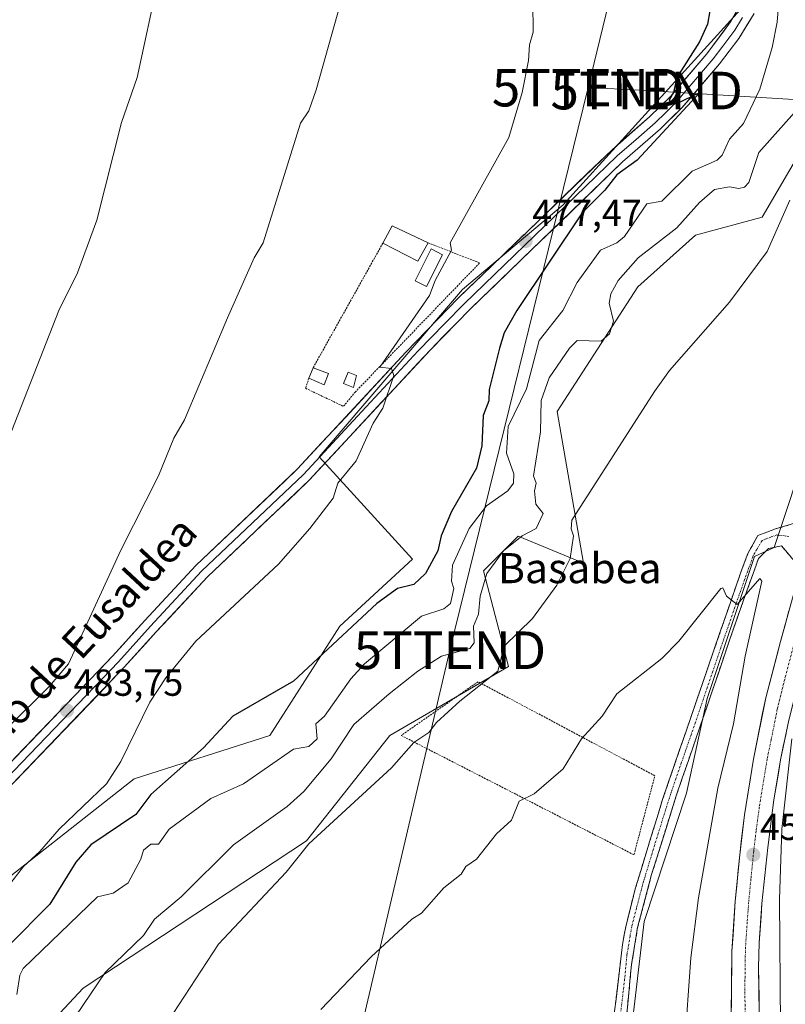
# Model space of a CAD drawing. Units: metres. Extents: x 610599 to 614041, y 4745515 to 4747884.
# Drawn here: x 613168 to 613372, y 4746780 to 4747042 of the extents above; entities that cross this region are included whole.
import ezdxf
from ezdxf.enums import TextEntityAlignment as Align

# ---------------------------------------------------------------- set-up
doc = ezdxf.new("R2010")
doc.units = ezdxf.units.M
doc.header["$MEASUREMENT"] = 0
for name, pattern in [('TRAZO_Y_PUNTO', [1, 0.5, -0.25, 0, -0.25]), ('TRAZOS', [0.75, 0.5, -0.25]), ('TRAZOSX2', [1.5, 1, -0.5])]:
    doc.linetypes.add(name, pattern=pattern)
doc.layers.get('0').update_dxf_attribs({"lineweight": 5})
for name, color, linetype, lineweight in [('Alambrada', 19, 'TRAZOS', 0), ('Camino', 19, 'TRAZOSX2', 0), ('Camino Cxs', 19, 'Continuous', 0), ('Camino eje', 19, 'TRAZO_Y_PUNTO', 0), ('Carretera de calzada única', 19, 'Continuous', 13), ('Carretera de calzada única Cxs', 19, 'Continuous', 13), ('Carretera de calzada única eje', 19, 'TRAZO_Y_PUNTO', 0), ('Carátula', 7, 'Continuous', 5), ('Cultivos herbáceos CxS', 92, 'Continuous', 0), ('Curva de nivel maestra', 36, 'Continuous', 30), ('Curva de nivel normal', 36, 'Continuous', 0), ('Edificación', 1, 'Continuous', 13), ('Edificación Cxs', 1, 'Continuous', 13), ('Edificación ligera', 1, 'Continuous', 0), ('Edificación ligera Cxs', 1, 'Continuous', 0), ('Layer 0', 7, 'Continuous', 0), ('Núcleo urbano CxS', 19, 'Continuous', 0), ('Pastizal CxS', 92, 'Continuous', 0), ('Punto de cota en terreno', 7, 'Continuous', 0), ('Rótulo de punto de cota en terreno', 19, 'Continuous', 0), ('Tendido', 6, 'Continuous', 0), ('Texto cartográfico', 19, 'Continuous', 0), ('Torre de tendido puntual', 7, 'Continuous', 0), ('Valla', 19, 'TRAZOS', 0)]:
    doc.layers.add(name, color=color, linetype=linetype, lineweight=lineweight)
doc.styles.add('Arial', font='txt', dxfattribs={"height": 0.2})

# ---------------------------------------------------------------- blocks, each defined once
blk = doc.blocks.new('*U160')
at = {"layer": 'Núcleo urbano CxS', "color": 19, "linetype": 'Continuous', "lineweight": 0}
blk.add_polyline3d([(613375.5659, 4746758.8659, 449.4294), (613369.3319, 4746753.5409, 449.5162), (613370.1789, 4746744.9309, 448.3145), (613370.6316, 4746740.329, 447.9601), (613369.6625, 4746739.5848, 447.9728), (613356.0335, 4746729.6484, 449.335), (613355.7413, 4746729.464, 449.2282), (613355.485, 4746729.3023, 449.1339), (613355.485, 4746729.3023, 449.1339), (613355.2357, 4746733.9845, 449.0368), (613354.7951, 4746742.2643, 449.5747), (613348.5037, 4746738.2463, 449.9179), (613338.1941, 4746736.3133, 450.5674), (613336.8495, 4746736.8995, 450.5822), (613332.2097, 4746738.9221, 450.4797), (613331.4277, 4746741.7891, 450.4259), (613328.5275, 4746752.4227, 450.731), (613328.7471, 4746754.3005, 450.8527), (613334.3275, 4746802.0371, 452.4044), (613345.6033, 4746836.1857, 453.7368), (613351.0757, 4746861.3147, 454.1265), (613363.6831, 4746899.1699, 455.2508), (613368.9257, 4746901.5457, 455.3066), (613415.5949, 4747041.8907, 458.6667)], dxfattribs=at)
blk = doc.blocks.new('*U207')
at = {"layer": 'Curva de nivel normal', "color": 36, "linetype": 'Continuous', "lineweight": 0}
blk.add_polyline3d([(613373.63, 4746850.61, 455), (613371.02, 4746826.61, 455), (613370.36, 4746807.88, 455), (613370.62, 4746774.14, 455), (613370.2, 4746771.72, 455), (613367.25, 4746764.77, 455), (613367.3822, 4746758.8996, 455), (613368.0336, 4746756.5836, 455), (613368.3501, 4746753.6801, 455)], dxfattribs=at)
blk = doc.blocks.new('*U227')
at = {"layer": 'Curva de nivel normal', "color": 36, "linetype": 'Continuous', "lineweight": 0}
blk.add_polyline3d([(613204.52, 4746770.61, 460), (613221.09, 4746796.01, 460), (613239.09, 4746815.18, 460), (613245.09, 4746822.68, 460), (613267.09, 4746842.91, 460), (613273.09, 4746849.63, 460), (613277.09, 4746852.29, 460), (613279.09, 4746854.92, 460), (613285.27, 4746860.61, 460), (613295.42, 4746868.61, 460), (613297.09, 4746875.26, 460), (613304.65, 4746882.61, 460), (613311.09, 4746891.46, 460), (613314.65, 4746898.61, 460), (613315.58, 4746904.61, 460), (613314.94, 4746906.46, 460), (613315.09, 4746908.77, 460), (613337.09, 4746943.03, 460), (613341.09, 4746948.61, 460), (613357.09, 4746966.77, 460), (613367.09, 4746980.3, 460), (613373.09, 4746993.99, 460)], dxfattribs=at)
blk = doc.blocks.new('5PATER')
at = {"layer": 'Carátula', "linetype": 'Continuous', "lineweight": 5}
h = blk.add_hatch(color=250, dxfattribs=at)
edge = h.paths.add_edge_path()
edge.add_ellipse((0, 0.01), major_axis=(-1.33, -1.34), ratio=0.999422, start_angle=0, end_angle=360)
blk = doc.blocks.new('5TTEND')
blk.add_text('5TTEND', height=10).set_placement((0, 0), align=Align.MIDDLE_CENTER)

msp = doc.modelspace()

# ---------------------------------------------------------------- linework, layer by layer
at = {"layer": 'Alambrada', "color": 19, "linetype": 'TRAZOS', "lineweight": 0}
msp.add_polyline3d([(613331.64, 4746819.75, 452.31), (613337.2, 4746840.79, 453.16), (613290.15, 4746865.81, 460.32), (613269.71, 4746851.52, 460.77), (613331.64, 4746819.75, 452.31)], dxfattribs=at)
at = {"layer": 'Camino', "color": 19, "linetype": 'TRAZOSX2', "lineweight": 0}
for points in [[(613308.43, 4746747.79), (613321.21, 4746759.08), (613323.35, 4746762.3), (613325.34, 4746768.19), (613328.56, 4746795.88), (613329.55, 4746801.05), (613332, 4746810.74), (613339.24, 4746834.45), (613359, 4746891.87), (613361.93, 4746899.92), (613364.64, 4746904.68), (613369.34, 4746906.46), (613373.49, 4746907.7), (613380.91, 4746910.77)], [(613376.11, 4746895.86), (613370.88, 4746901.97), (613367.44, 4746901.24), (613364.79, 4746898.61), (613358.63, 4746881.42), (613349.39, 4746854.29), (613342.87, 4746835.41), (613336.34, 4746814.48), (613332.61, 4746800.39), (613330.99, 4746790.53), (613329.75, 4746777.57), (613328.43, 4746767.65), (613327.96, 4746765.53), (613326.15, 4746760.85), (613323.59, 4746757.01), (613311.65, 4746746.47)]]:
    msp.add_lwpolyline(points, dxfattribs=at)
at = {"layer": 'Camino Cxs', "color": 19, "linetype": 'Continuous', "lineweight": 0}
for points in [[(613326.41, 4746777.42, 451.54), (613326.95, 4746782.04, 451.63), (613327.49, 4746786.65, 451.73), (613328.02, 4746791.27, 451.8), (613328.56, 4746795.88, 451.85), (613329.06, 4746798.47, 451.87), (613329.55, 4746801.05, 451.96), (613330.78, 4746805.9, 452.07), (613332, 4746810.74, 452.15), (613333.45, 4746815.48, 452.26), (613334.9, 4746820.22, 452.4), (613336.34, 4746824.97, 452.58), (613337.79, 4746829.71, 452.66), (613339.24, 4746834.45, 452.83), (613340.76, 4746838.87, 453.09), (613342.28, 4746843.28, 453.26), (613343.8, 4746847.7, 453.42), (613345.32, 4746852.12, 453.64), (613346.84, 4746856.53, 453.81), (613348.36, 4746860.95, 453.95), (613349.88, 4746865.37, 454.13), (613351.4, 4746869.79, 454.31), (613352.92, 4746874.2, 454.41), (613354.44, 4746878.62, 454.63), (613355.96, 4746883.04, 454.81), (613357.48, 4746887.45, 454.91), (613359, 4746891.87, 455.1), (613360.47, 4746895.9, 455.32), (613361.93, 4746899.92, 455.49), (613363.29, 4746902.3, 455.6), (613364.64, 4746904.68, 455.74), (613366.99, 4746905.57, 455.76), (613369.34, 4746906.46, 455.74), (613373.49, 4746907.7, 455.72)], [(613373.49, 4746898.92, 455.49), (613370.88, 4746901.97, 455.53), (613367.44, 4746901.24, 455.44), (613364.79, 4746898.61, 455.24), (613363.25, 4746894.31, 455.19), (613361.71, 4746890.02, 455.03), (613360.17, 4746885.72, 454.79), (613358.63, 4746881.42, 454.72), (613357.09, 4746876.9, 454.56), (613355.55, 4746872.38, 454.31), (613354.01, 4746867.86, 454.27), (613352.47, 4746863.33, 454.15), (613350.93, 4746858.81, 453.84), (613349.39, 4746854.29, 453.62), (613347.76, 4746849.57, 453.57), (613346.13, 4746844.85, 453.33), (613344.5, 4746840.13, 453.18), (613342.87, 4746835.41, 453.04), (613341.56, 4746831.22, 452.77), (613340.26, 4746827.04, 452.59), (613338.95, 4746822.85, 452.52), (613337.65, 4746818.67, 452.46), (613336.34, 4746814.48, 452.26), (613335.1, 4746809.78, 452.13), (613333.85, 4746805.09, 452.07), (613332.61, 4746800.39, 451.99), (613331.8, 4746795.46, 451.91), (613330.99, 4746790.53, 451.81), (613330.58, 4746786.21, 451.72), (613330.16, 4746781.89, 451.61), (613329.75, 4746777.57, 451.5)]]:
    msp.add_polyline3d(points, dxfattribs=at)
at = {"layer": 'Camino eje', "color": 19, "linetype": 'TRAZO_Y_PUNTO', "lineweight": 0}
msp.add_lwpolyline([(613372.81, 4746904.49), (613369.65, 4746904.86), (613368.07, 4746904.3), (613365.72, 4746903.41), (613364.36, 4746901.03), (613363.36, 4746899.27), (613361.9, 4746895.24), (613358.82, 4746886.65), (613354.75, 4746874.84), (613350.13, 4746861.27), (613344.32, 4746844.37), (613341.06, 4746834.93), (613337.79, 4746824.47), (613334.17, 4746812.61), (613332.31, 4746805.57), (613331.08, 4746800.72), (613330.59, 4746798.14), (613329.78, 4746793.21), (613329.16, 4746786.73), (613327.55, 4746772.88)], dxfattribs=at)
at = {"layer": 'Carretera de calzada única', "color": 19, "linetype": 'Continuous', "lineweight": 13}
for points in [[(613444.12, 4747079.41), (613409.89, 4746976.19), (613383.01, 4746893.66), (613377.39, 4746873.61), (613372.87, 4746855.55), (613370.64, 4746845.07), (613368.89, 4746834.35), (613367.23, 4746821.73), (613365.71, 4746806.81), (613364.94, 4746796.31), (613364.78, 4746789.75), (613365, 4746777.76), (613365.48, 4746761.43), (613366.32, 4746752.14)], [(613359.03, 4746746.6), (613358.01, 4746764.41), (613357.51, 4746776.9), (613357.71, 4746794), (613358.6, 4746807.41), (613359.78, 4746819.74), (613361.07, 4746830.41), (613363.46, 4746845.21), (613366.69, 4746861.48), (613370.64, 4746876.47), (613375.12, 4746892.8), (613376.11, 4746895.86)]]:
    msp.add_lwpolyline(points, dxfattribs=at)
at = {"layer": 'Carretera de calzada única Cxs', "color": 19, "linetype": 'Continuous', "lineweight": 13}
for points in [[(613357.51, 4746776.9, 456.65), (613357.56, 4746781.18, 456.56), (613357.61, 4746785.45, 456.47), (613357.66, 4746789.73, 456.37), (613357.71, 4746794, 456.28), (613358.01, 4746798.47, 456.2), (613358.3, 4746802.94, 456.09), (613358.6, 4746807.41, 456), (613358.99, 4746811.52, 455.94), (613359.39, 4746815.63, 455.87), (613359.78, 4746819.74, 455.78), (613360.21, 4746823.3, 455.74), (613360.64, 4746826.85, 455.67), (613361.07, 4746830.41, 455.67), (613361.87, 4746835.34, 455.69), (613362.66, 4746840.28, 455.62), (613363.46, 4746845.21, 455.57), (613364.27, 4746849.28, 455.5), (613365.08, 4746853.35, 455.49), (613365.88, 4746857.41, 455.47), (613366.69, 4746861.48, 455.49), (613367.68, 4746865.23, 455.48), (613368.67, 4746868.98, 455.47), (613369.65, 4746872.72, 455.46), (613370.64, 4746876.47, 455.43), (613371.76, 4746880.55, 455.47), (613372.88, 4746884.64, 455.5)], [(613372.13, 4746852.06, 455.08), (613371.38, 4746848.56, 455.15), (613370.64, 4746845.07, 455.16), (613370.06, 4746841.5, 455.17), (613369.47, 4746837.92, 455.19), (613368.89, 4746834.35, 455.24), (613368.34, 4746830.14, 455.28), (613367.78, 4746825.94, 455.27), (613367.23, 4746821.73, 455.31), (613366.72, 4746816.76, 455.44), (613366.22, 4746811.78, 455.54), (613365.71, 4746806.81, 455.61), (613365.45, 4746803.31, 455.65), (613365.2, 4746799.81, 455.74), (613364.94, 4746796.31, 455.82), (613364.86, 4746793.03, 455.86), (613364.78, 4746789.75, 455.94), (613364.85, 4746785.75, 456.04), (613364.93, 4746781.76, 456.15), (613365, 4746777.76, 456.25)]]:
    msp.add_polyline3d(points, dxfattribs=at)
at = {"layer": 'Carretera de calzada única eje', "color": 19, "linetype": 'TRAZO_Y_PUNTO', "lineweight": 0}
msp.add_lwpolyline([(613382.33, 4746903.38), (613379.07, 4746893.23), (613376.25, 4746883.21), (613374.01, 4746875.04), (613372.03, 4746867.55), (613369.78, 4746858.51), (613368.16, 4746850.38), (613367.05, 4746845.14), (613366.17, 4746839.77), (613364.98, 4746832.38), (613364.14, 4746826.07), (613363.5, 4746820.73), (613362.75, 4746813.26), (613362.16, 4746807.1), (613361.78, 4746801.85), (613361.32, 4746795.15), (613361.25, 4746791.86), (613361.14, 4746783.32), (613361.25, 4746777.33), (613361.51, 4746771.08), (613361.75, 4746762.92), (613362.23, 4746754.18), (613362.67, 4746749.37)], dxfattribs=at)
at = {"layer": 'Cultivos herbáceos CxS', "color": 92, "linetype": 'Continuous', "lineweight": 0}
for points in [[(613515.5, 4747280.86, 453.45), (613480.84, 4747228.67, 459.28), (613480.29, 4747227.72, 459.31), (613470.6, 4747207.12, 459.45), (613470.26, 4747206.29, 459.49), (613427.26, 4747076.98, 458.8), (613427.17, 4747076.98, 458.82), (613411.03, 4747076.71, 464.36), (613377.24, 4747072.09, 468.73), (613362.55, 4747047.62, 471.88), (613312.82, 4746992.68, 475.62), (613286.05, 4746970.22, 478.47), (613247.85, 4746925.65, 480.44), (613272.73, 4746898.45, 475.62), (613253.35, 4746880.57, 474), (613234.75, 4746851.5, 471.12), (613198.64, 4746839.98, 475.94), (613152.4, 4746803.71, 479.01)], [(613427.26, 4747076.98, 458.8), (613427.17, 4747076.98, 458.82), (613411.03, 4747076.71, 464.36), (613377.24, 4747072.09, 468.73), (613362.55, 4747047.62, 471.88), (613312.82, 4746992.68, 475.62), (613286.05, 4746970.22, 478.47), (613247.85, 4746925.65, 480.44), (613272.73, 4746898.45, 475.62), (613253.35, 4746880.57, 474), (613234.75, 4746851.5, 471.12), (613198.64, 4746839.98, 475.94), (613152.4, 4746803.71, 479.01), (613111.84, 4746728.6, 480.03), (613107.14, 4746710.3, 479.69)], [(613415.59, 4747041.89, 458.67), (613400.52, 4747028.23, 460.07), (613377.09, 4747008.83, 460.56), (613365.78, 4746989.44, 460.18), (613348, 4746984.6, 462.26), (613332.65, 4746970.86, 462.5), (613311.21, 4746937.75, 462.51), (613318.2, 4746897.38, 458.33), (613300.81, 4746904.51, 463.81), (613291.59, 4746895.29, 464.05), (613298.27, 4746869.89, 457.99), (613266.69, 4746851.48, 460.33), (613244.54, 4746823.46, 459.43), (613185.12, 4746784.26, 464.52), (613160.23, 4746757.79, 465.95), (613157.16, 4746733.21, 462.12), (613146.22, 4746702.19, 460.32)], [(613415.59, 4747041.89, 458.67), (613368.93, 4746901.55, 455.31), (613363.68, 4746899.17, 455.25), (613351.08, 4746861.31, 454.13), (613345.6, 4746836.19, 453.74), (613334.33, 4746802.04, 452.4), (613328.75, 4746754.3, 450.85), (613325.69, 4746760.86, 451.14), (613291.2, 4746730.84, 450.53), (613284.21, 4746724.76, 450.49), (613259.63, 4746702.48, 450.53), (613231.97, 4746668.68, 450.52), (613212, 4746643.33, 450.66), (613198.55, 4746628.11, 450.83)], [(613415.59, 4747041.89, 458.67), (613368.93, 4746901.55, 455.31), (613363.68, 4746899.17, 455.25), (613351.08, 4746861.31, 454.13), (613345.6, 4746836.19, 453.74), (613334.33, 4746802.04, 452.4), (613328.75, 4746754.3, 450.85)], [(613160.23, 4746757.79, 465.95), (613185.12, 4746784.26, 464.52), (613244.54, 4746823.46, 459.43), (613266.69, 4746851.48, 460.33), (613298.27, 4746869.89, 457.99), (613291.59, 4746895.29, 464.05), (613300.81, 4746904.51, 463.81), (613318.2, 4746897.38, 458.33), (613311.21, 4746937.75, 462.51), (613332.65, 4746970.86, 462.5), (613348, 4746984.6, 462.26), (613365.78, 4746989.44, 460.18), (613377.09, 4747008.83, 460.56)]]:
    msp.add_polyline3d(points, dxfattribs=at)
at = {"layer": 'Curva de nivel maestra', "color": 36, "linetype": 'Continuous', "lineweight": 30}
msp.add_polyline3d([(613352.48, 4747048, 475), (613351.22, 4747040.74, 475), (613349.09, 4747036.05, 475), (613343.05, 4747026.61, 475), (613342.18, 4747022.61, 475), (613341.04, 4747020.56, 475), (613341.95, 4747019.47, 475), (613343.09, 4747019.69, 475), (613349.17, 4747022.61, 475), (613332.46, 4747004.61, 475), (613327.09, 4747000.68, 475), (613323.92, 4746996.61, 475), (613317.82, 4746990.61, 475), (613300.46, 4746964.61, 475), (613297.09, 4746958.61, 475), (613295.84, 4746954.61, 475), (613293.09, 4746943.55, 475), (613293.02, 4746940.54, 475), (613291.49, 4746936.61, 475), (613291.15, 4746928.61, 475), (613289.78, 4746922.61, 475), (613283.09, 4746911.13, 475), (613280.33, 4746904.61, 475), (613279.44, 4746900.61, 475), (613276.2, 4746894.61, 475), (613273.09, 4746891.67, 475), (613268.76, 4746890.61, 475), (613263.25, 4746886.61, 475), (613241.09, 4746865.96, 475), (613224.87, 4746856.61, 475), (613217.09, 4746848.18, 475), (613203.09, 4746835.77, 475), (613199.09, 4746830.5, 475), (613187.09, 4746822.37, 475), (613183.09, 4746817.79, 475), (613176.17, 4746806.61, 475), (613165.09, 4746795.48, 475)], dxfattribs=at)
at = {"layer": 'Curva de nivel normal', "color": 36, "linetype": 'Continuous', "lineweight": 0}
for points in [[(613205.03, 4747052.61, 490), (613199.48, 4747026.61, 490), (613195.26, 4747014.61, 490), (613188.73, 4746988.61, 490), (613183.54, 4746974.61, 490), (613178.62, 4746964.61, 490), (613165.32, 4746930.61, 490)], [(613167.44, 4746782.61, 470), (613168.19, 4746787.71, 470), (613169.09, 4746789.54, 470), (613188.87, 4746808.61, 470), (613193.09, 4746809.57, 470), (613197.09, 4746812.34, 470), (613200.44, 4746818.61, 470), (613201.09, 4746820.98, 470), (613203.09, 4746822.61, 470), (613205.09, 4746822.61, 470), (613207.98, 4746826.61, 470), (613219.09, 4746834.71, 470), (613227.74, 4746838.61, 470), (613241.09, 4746847.85, 470), (613245.12, 4746848.61, 470), (613247.31, 4746850.61, 470), (613247.02, 4746854.61, 470), (613249.31, 4746856.61, 470), (613256.32, 4746866.61, 470), (613259.95, 4746870.61, 470), (613275.09, 4746883.22, 470), (613281.09, 4746885.25, 470), (613282.79, 4746886.61, 470), (613283.68, 4746890.61, 470), (613283.08, 4746892.61, 470), (613283.34, 4746896.86, 470), (613287.76, 4746906.61, 470), (613292.37, 4746912.61, 470), (613298.09, 4746916.61, 470), (613299.6, 4746918.61, 470), (613299.65, 4746921.17, 470), (613297.7, 4746926.61, 470), (613298.21, 4746933.73, 470), (613303.09, 4746943.72, 470), (613306.42, 4746956.61, 470), (613312.71, 4746964.61, 470), (613316.5, 4746972.02, 470), (613322.78, 4746980.61, 470), (613327.09, 4746982.57, 470), (613329.09, 4746984.3, 470), (613335.09, 4746992.99, 470), (613339.09, 4746993.67, 470), (613347.09, 4747001.63, 470), (613353.81, 4747004.61, 470), (613355.09, 4747005.91, 470), (613357.09, 4747010.15, 470), (613360.8, 4747014.32, 470), (613365.09, 4747023.52, 470), (613368.46, 4747034.61, 470), (613369.79, 4747041.31, 470), (613370.62, 4747052.14, 470)], [(613304.76, 4747046.61, 480), (613304.83, 4747038.61, 480), (613303.8, 4747035.32, 480), (613303.62, 4747031.14, 480), (613301.91, 4747022.61, 480), (613298.35, 4747010.61, 480), (613282.73, 4746982.61, 480), (613283.09, 4746980.61, 480), (613278.7, 4746972.61, 480), (613277.25, 4746968.61, 480), (613263.98, 4746949.5, 480), (613267.09, 4746949.13, 480), (613267.73, 4746947.25, 480), (613264.79, 4746938.61, 480), (613262.25, 4746934.61, 480), (613257.75, 4746924.61, 480), (613252.84, 4746918.61, 480), (613251.59, 4746914.61, 480), (613245.38, 4746906.61, 480), (613237.09, 4746897.13, 480), (613215.05, 4746876.61, 480), (613207.09, 4746866.88, 480), (613202.81, 4746860.33, 480), (613195.09, 4746844.61, 480), (613191.28, 4746838.61, 480), (613178.67, 4746826.61, 480), (613173.59, 4746820.61, 480), (613169.21, 4746816.61, 480), (613161.09, 4746806.35, 480)], [(613165.09, 4746853.73, 485), (613176.16, 4746864.61, 485), (613181.16, 4746870.61, 485), (613195.09, 4746900.85, 485), (613205.09, 4746920.61, 485), (613209.2, 4746930.61, 485), (613212, 4746935.52, 485), (613223.47, 4746962.61, 485), (613230.6, 4746978.61, 485), (613232.96, 4746982.61, 485), (613242.94, 4747014.46, 485), (613245.09, 4747017.71, 485), (613247.09, 4747023.28, 485), (613253.65, 4747046.61, 485)], [(613380.89, 4747024.61, 465), (613364.85, 4747006.61, 465), (613362.24, 4746998.61, 465), (613361.09, 4746997.38, 465), (613359.53, 4746997.05, 465), (613357.09, 4746997.47, 465), (613353.09, 4746996.82, 465), (613349.09, 4746993.37, 465), (613343.09, 4746986.61, 465), (613332.74, 4746978.61, 465), (613327.46, 4746972.61, 465), (613325.52, 4746969.04, 465), (613325.04, 4746966.56, 465), (613326.21, 4746961.73, 465), (613325.09, 4746958.38, 465), (613322.92, 4746956.44, 465), (613316.54, 4746956.61, 465), (613314.45, 4746954.61, 465), (613309.09, 4746946.65, 465), (613306.98, 4746940.61, 465), (613306.76, 4746932.28, 465), (613304.94, 4746920.61, 465), (613305.65, 4746918.61, 465), (613305.18, 4746916.61, 465), (613305.56, 4746913.08, 465), (613307.51, 4746910.61, 465), (613305.61, 4746906.61, 465), (613301.89, 4746904.61, 465), (613296.92, 4746900.61, 465), (613292.49, 4746894.61, 465), (613290.69, 4746888.61, 465), (613290.3, 4746883.82, 465), (613288.92, 4746880.61, 465), (613289.09, 4746876.14, 465), (613287.99, 4746874.61, 465), (613280.47, 4746872.61, 465), (613274.11, 4746868.61, 465), (613266.49, 4746862.61, 465), (613257.09, 4746854.45, 465), (613251.09, 4746845.29, 465), (613243.83, 4746836.61, 465), (613239.33, 4746832.61, 465), (613225.09, 4746822.38, 465), (613211.14, 4746808.61, 465), (613204.06, 4746802.61, 465), (613201.09, 4746798.3, 465), (613190.94, 4746788.46, 465), (613169.38, 4746756.61, 465)], [(613345.09, 4746768.61, 455), (613346.8, 4746792.32, 455), (613348.83, 4746808.35, 455), (613354, 4746837.52, 455), (613358.14, 4746854.61, 455), (613361.21, 4746872.61, 455), (613365.63, 4746892.61, 455), (613365.09, 4746893.31, 455), (613359.09, 4746886.38, 455), (613356.27, 4746888.61, 455), (613355.29, 4746890.81, 455), (613354.75, 4746890.61, 455), (613343.55, 4746876.61, 455), (613339.09, 4746872, 455), (613327.09, 4746862.61, 455), (613323.19, 4746856.61, 455), (613317.64, 4746850.61, 455), (613312.81, 4746842.61, 455), (613305.09, 4746835.96, 455), (613301.09, 4746834.01, 455), (613299.09, 4746829, 455), (613295.09, 4746825.36, 455), (613289.78, 4746818.61, 455), (613286.87, 4746816.61, 455), (613285.66, 4746814.61, 455), (613281.09, 4746810.93, 455), (613275.09, 4746804.2, 455), (613272.53, 4746802.61, 455), (613261.74, 4746792.61, 455), (613248.3, 4746778.61, 455)]]:
    msp.add_polyline3d(points, dxfattribs=at)
at = {"layer": 'Edificación', "color": 1, "linetype": 'Continuous', "lineweight": 13}
for points in [[(613276.87, 4746982.6, 480.45), (613274.1, 4746977.72, 480.55), (613264.82, 4746982.52, 481.76), (613267.26, 4746987.09, 481.64), (613276.87, 4746982.6, 480.45)], [(613250.35, 4746947.81, 481.81), (613249.19, 4746944.84, 481.78), (613245.14, 4746946.6, 482.28), (613246.26, 4746949.32, 482.23), (613250.35, 4746947.81, 481.81)], [(613257.82, 4746947.33, 480.93), (613256.98, 4746944.13, 480.73), (613254.35, 4746945.17, 481.21), (613255.59, 4746948.21, 481.38), (613257.82, 4746947.33, 480.93)]]:
    msp.add_polyline3d(points, dxfattribs=at)
at = {"layer": 'Edificación Cxs', "color": 1, "linetype": 'Continuous', "lineweight": 13}
for points in [[(613276.87, 4746982.6, 480.45), (613274.1, 4746977.72, 480.55), (613264.82, 4746982.52, 481.76), (613267.26, 4746987.09, 481.64), (613276.87, 4746982.6, 480.45)], [(613250.35, 4746947.81, 481.81), (613249.19, 4746944.84, 481.78), (613245.14, 4746946.6, 482.28), (613246.26, 4746949.32, 482.23), (613250.35, 4746947.81, 481.81)], [(613257.82, 4746947.33, 480.93), (613256.98, 4746944.13, 480.73), (613254.35, 4746945.17, 481.21), (613255.59, 4746948.21, 481.38), (613257.82, 4746947.33, 480.93)]]:
    msp.add_polyline3d(points, close=True, dxfattribs=at)
at = {"layer": 'Edificación ligera', "color": 1, "linetype": 'Continuous', "lineweight": 0}
msp.add_polyline3d([(613280.71, 4746979.42, 480.07), (613276.44, 4746970.98, 480.2), (613273.39, 4746972.52, 480.38), (613277.66, 4746980.96, 480.34), (613280.71, 4746979.42, 480.07)], dxfattribs=at)
at = {"layer": 'Edificación ligera Cxs', "color": 1, "linetype": 'Continuous', "lineweight": 0}
msp.add_polyline3d([(613280.71, 4746979.42, 480.07), (613276.44, 4746970.98, 480.2), (613273.39, 4746972.52, 480.38), (613277.66, 4746980.96, 480.34), (613280.71, 4746979.42, 480.07)], close=True, dxfattribs=at)
at = {"layer": 'Layer 0', "linetype": 'Continuous', "lineweight": 0}
for points in [[(613137.16, 4746814.54), (613192.88, 4746872.57), (613201.45, 4746882.09), (613215.07, 4746896.71), (613242.14, 4746922.44), (613270.93, 4746953.51), (613284.96, 4746967.92), (613303.28, 4746985.62), (613325.72, 4747007.29), (613335.78, 4747016.11), (613341.35, 4747021.55), (613351.06, 4747032.92), (613357.36, 4747041.37), (613359.83, 4747045.66), (613361.73, 4747049.75), (613364.57, 4747057.76), (613366.45, 4747061.73), (613369.04, 4747065.99), (613373.16, 4747070.87), (613378.88, 4747075.82), (613383.55, 4747077.5), (613396.19, 4747079.42), (613405.67, 4747080.53)], [(613363.63, 4747043.64), (613359.59, 4747036.98), (613354.41, 4747030.22), (613344.41, 4747018.51), (613338.71, 4747012.95), (613328.63, 4747004.13), (613287.99, 4746964.87), (613277.49, 4746954.16), (613245.2, 4746919.42), (613218.13, 4746893.68), (613204.51, 4746879.06), (613196.03, 4746869.64), (613140.27, 4746811.57)], [(613360.5, 4747042.51), (613358.48, 4747039.18), (613355.33, 4747034.95), (613352.74, 4747031.57), (613342.88, 4747020.03), (613340.1, 4747017.31), (613337.25, 4747014.53), (613332.21, 4747010.12), (613327.18, 4747005.71), (613315.96, 4746994.88), (613286.48, 4746966.4), (613281.23, 4746961.04), (613274.21, 4746953.84), (613258.07, 4746936.47), (613243.67, 4746920.93), (613230.14, 4746908.06), (613216.6, 4746895.2), (613202.98, 4746880.58), (613194.46, 4746871.11), (613138.72, 4746813.06)]]:
    msp.add_lwpolyline(points, dxfattribs=at)
for points in [[(613166.66, 4746845.26, 483.86), (613169.94, 4746848.68, 483.95), (613173.21, 4746852.09, 483.82), (613176.49, 4746855.5, 483.8), (613179.77, 4746858.92, 483.86), (613183.05, 4746862.33, 483.59), (613186.32, 4746865.74, 483.52), (613189.6, 4746869.16, 483.46), (613192.88, 4746872.57, 483.34), (613195.74, 4746875.74, 483.25), (613198.59, 4746878.92, 483.03), (613201.45, 4746882.09, 482.92), (613204.86, 4746885.75, 482.96), (613208.26, 4746889.4, 482.85), (613211.67, 4746893.06, 482.74), (613215.07, 4746896.71, 482.73), (613218.45, 4746899.93, 482.59), (613221.84, 4746903.14, 482.31), (613225.22, 4746906.36, 482.21), (613228.61, 4746909.58, 482.04), (613231.99, 4746912.79, 481.78), (613235.37, 4746916.01, 481.66), (613238.76, 4746919.22, 481.38), (613242.14, 4746922.44, 481.17), (613245.34, 4746925.89, 481.05), (613248.54, 4746929.34, 480.92), (613251.74, 4746932.8, 480.71), (613254.94, 4746936.25, 480.58), (613258.13, 4746939.7, 480.48), (613261.33, 4746943.15, 480.26), (613264.53, 4746946.61, 480.07), (613267.73, 4746950.06, 479.87), (613270.93, 4746953.51, 479.68), (613273.74, 4746956.39, 479.4), (613276.54, 4746959.27, 479.22), (613279.35, 4746962.16, 478.96), (613282.15, 4746965.04, 478.88), (613284.96, 4746967.92, 478.67), (613288.01, 4746970.87, 478.4), (613291.07, 4746973.82, 478.15), (613294.12, 4746976.77, 477.96), (613297.17, 4746979.72, 477.77), (613300.23, 4746982.67, 477.52), (613303.28, 4746985.62, 477.24), (613306.49, 4746988.72, 477.04), (613309.69, 4746991.81, 476.83), (613312.9, 4746994.91, 476.57), (613316.1, 4746998, 476.31), (613319.31, 4747001.1, 476.39), (613322.51, 4747004.19, 476.21), (613325.72, 4747007.29, 475.91), (613329.07, 4747010.23, 475.88), (613332.43, 4747013.17, 475.41), (613335.78, 4747016.11, 475.71), (613338.57, 4747018.83, 475.55), (613341.35, 4747021.55, 475.14), (613344.59, 4747025.34, 474.83), (613347.82, 4747029.13, 474.26), (613351.06, 4747032.92, 473.88), (613353.16, 4747035.74, 473.64), (613355.26, 4747038.55, 473.24), (613357.36, 4747041.37, 473.02), (613359.83, 4747045.66, 472.61)], [(613363.63, 4747043.64, 471.77), (613361.61, 4747040.31, 472.54), (613359.59, 4747036.98, 472.69), (613357, 4747033.6, 473.25), (613354.41, 4747030.22, 473.39), (613351.91, 4747027.29, 473.77), (613349.41, 4747024.37, 473.94), (613346.91, 4747021.44, 474.56), (613344.41, 4747018.51, 474.92), (613341.56, 4747015.73, 474.62), (613338.71, 4747012.95, 474.78), (613335.35, 4747010.01, 474.98), (613331.99, 4747007.07, 475.16), (613328.63, 4747004.13, 475.29), (613325.24, 4747000.86, 475.31), (613321.86, 4746997.59, 475.8), (613318.47, 4746994.32, 475.55), (613315.08, 4746991.04, 475.86), (613311.7, 4746987.77, 476.47), (613308.31, 4746984.5, 476.55), (613304.92, 4746981.23, 476.75), (613301.54, 4746977.96, 477.19), (613298.15, 4746974.69, 477.45), (613294.76, 4746971.41, 477.72), (613291.38, 4746968.14, 478.21), (613287.99, 4746964.87, 478.44), (613284.49, 4746961.3, 478.61), (613280.99, 4746957.73, 478.92), (613277.49, 4746954.16, 479.17), (613274.26, 4746950.69, 479.45), (613271.03, 4746947.21, 479.69), (613267.8, 4746943.74, 479.9), (613264.57, 4746940.26, 480.02), (613261.35, 4746936.79, 480.19), (613258.12, 4746933.32, 480.28), (613254.89, 4746929.84, 480.43), (613251.66, 4746926.37, 480.63), (613248.43, 4746922.89, 480.69), (613245.2, 4746919.42, 480.77), (613241.82, 4746916.2, 480.87), (613238.43, 4746912.99, 481.15), (613235.05, 4746909.77, 481.32), (613231.67, 4746906.55, 481.52), (613228.28, 4746903.33, 481.66), (613224.9, 4746900.12, 481.7), (613221.51, 4746896.9, 481.94), (613218.13, 4746893.68, 482.16), (613214.73, 4746890.03, 482.13), (613211.32, 4746886.37, 482.31), (613207.92, 4746882.72, 482.3), (613204.51, 4746879.06, 482.31), (613201.68, 4746875.92, 482.31), (613198.86, 4746872.78, 482.48), (613196.03, 4746869.64, 482.58), (613192.75, 4746866.22, 482.69), (613189.47, 4746862.81, 482.76), (613186.19, 4746859.39, 482.92), (613182.91, 4746855.98, 483.14), (613179.63, 4746852.56, 483.15), (613176.35, 4746849.14, 483.13), (613173.07, 4746845.73, 483.32), (613169.79, 4746842.31, 483.31), (613166.51, 4746838.9, 483.22)]]:
    msp.add_polyline3d(points, dxfattribs=at)
at = {"layer": 'Núcleo urbano CxS', "color": 19, "linetype": 'Continuous', "lineweight": 0}
msp.add_polyline3d([(613415.59, 4747041.89, 458.67), (613368.93, 4746901.55, 455.31), (613363.68, 4746899.17, 455.25), (613351.08, 4746861.31, 454.13), (613345.6, 4746836.19, 453.74), (613334.33, 4746802.04, 452.4), (613328.75, 4746754.3, 450.85)], dxfattribs=at)
at = {"layer": 'Pastizal CxS', "color": 92, "linetype": 'Continuous', "lineweight": 0}
for points in [[(613427.26, 4747076.98, 458.8), (613427.17, 4747076.98, 458.82), (613411.03, 4747076.71, 464.36), (613377.24, 4747072.09, 468.73), (613362.55, 4747047.62, 471.88), (613312.82, 4746992.68, 475.62), (613286.05, 4746970.22, 478.47), (613247.85, 4746925.65, 480.44), (613272.73, 4746898.45, 475.62), (613253.35, 4746880.57, 474), (613234.75, 4746851.5, 471.12), (613198.64, 4746839.98, 475.94), (613152.4, 4746803.71, 479.01), (613111.84, 4746728.6, 480.03), (613107.14, 4746710.3, 479.69)], [(613426.93, 4747075.99, 458.84), (613415.59, 4747041.89, 458.67), (613400.52, 4747028.23, 460.07), (613377.09, 4747008.83, 460.56), (613365.78, 4746989.44, 460.18), (613348, 4746984.6, 462.26), (613332.65, 4746970.86, 462.5), (613311.21, 4746937.75, 462.51), (613318.2, 4746897.38, 458.33), (613300.81, 4746904.51, 463.81), (613291.59, 4746895.29, 464.05), (613298.27, 4746869.89, 457.99), (613266.69, 4746851.48, 460.33), (613244.54, 4746823.46, 459.43), (613185.12, 4746784.26, 464.52), (613160.23, 4746757.79, 465.95)], [(613152.4, 4746803.71, 479.01), (613198.64, 4746839.98, 475.94), (613234.75, 4746851.5, 471.12), (613253.35, 4746880.57, 474), (613272.73, 4746898.45, 475.62), (613247.85, 4746925.65, 480.44), (613286.05, 4746970.22, 478.47), (613312.82, 4746992.68, 475.62), (613362.55, 4747047.62, 471.88)], [(613415.59, 4747041.89, 458.67), (613400.52, 4747028.23, 460.07), (613377.09, 4747008.83, 460.56), (613365.78, 4746989.44, 460.18), (613348, 4746984.6, 462.26), (613332.65, 4746970.86, 462.5), (613311.21, 4746937.75, 462.51), (613318.2, 4746897.38, 458.33), (613300.81, 4746904.51, 463.81), (613291.59, 4746895.29, 464.05), (613298.27, 4746869.89, 457.99), (613266.69, 4746851.48, 460.33), (613244.54, 4746823.46, 459.43), (613185.12, 4746784.26, 464.52), (613160.23, 4746757.79, 465.95), (613157.16, 4746733.21, 462.12), (613146.22, 4746702.19, 460.32)]]:
    msp.add_polyline3d(points, dxfattribs=at)
at = {"layer": 'Tendido', "color": 6, "linetype": 'Continuous', "lineweight": 0}
for points in [[(613536.25, 4747875.97, 458.75), (613490.01, 4747707.98, 459.27), (613413.36, 4747413.44, 484.01), (613366.28, 4747216.68, 479.67), (613319.43, 4747023.89, 478.23)], [(613319.43, 4747023.89, 478.23), (613282.66, 4746874.18, 464.96), (613233.42, 4746664.12, 450.5), (613188.17, 4746477.09, 451.9), (613067.85, 4746300.82, 450.46), (612964.4, 4746151.93, 448.73), (612860.4, 4745998.96, 448.89), (612772, 4745874.68, 448.9)], [(613319.43, 4747023.89, 478.23), (613335.03, 4747023.11, 476.91), (613558.16, 4747009.45, 454.23)]]:
    msp.add_polyline3d(points, dxfattribs=at)
at = {"layer": 'Valla', "color": 19, "linetype": 'TRAZOS', "lineweight": 0}
for points in [[(613245.14, 4746946.6, 482.28), (613244.26, 4746943.89, 482.3), (613254.35, 4746939.09, 480.71), (613257.43, 4746942.84, 480.6), (613290.58, 4746977.25, 478.33), (613276.87, 4746982.6, 480.45)], [(613264.82, 4746982.52, 481.76), (613246.26, 4746949.32, 482.23)]]:
    msp.add_polyline3d(points, dxfattribs=at)

# ---------------------------------------------------------------- block references
at = {"layer": 'Curva de nivel normal', "color": 36, "linetype": 'Continuous', "lineweight": 0}
for name in ['*U227', '*U207']:
    msp.add_blockref(name, (0, 0), dxfattribs=at)
at = {"layer": 'Núcleo urbano CxS', "color": 19, "linetype": 'Continuous', "lineweight": 0}
msp.add_blockref('*U160', (0, 0), dxfattribs=at)
at = {"layer": 'Punto de cota en terreno', "linetype": 'Continuous', "lineweight": 0}
for p in [(613302.79, 4746983.09, 477.47), (613180.79, 4746858.12, 483.75), (613363.4, 4746819.75, 455.56)]:
    msp.add_blockref('5PATER', p, dxfattribs=at)
at = {"layer": 'Torre de tendido puntual', "linetype": 'Continuous', "lineweight": 0}
for p in [(613319.43, 4747023.89, 478.23), (613335.03, 4747023.11, 476.91), (613282.66, 4746874.18, 464.96)]:
    msp.add_blockref('5TTEND', p, dxfattribs=at)

# ---------------------------------------------------------------- texts
at = {"layer": 'Rótulo de punto de cota en terreno', "color": 19, "linetype": 'Continuous', "lineweight": 0, "style": 'Arial'}
for s, p in [('477,47', (613304.55, 4746984.85)), ('483,75', (613182.55, 4746859.88)), ('455,56', (613365.16, 4746821.51))]:
    msp.add_text(s, height=7, dxfattribs=at).set_placement(p, align=Align.BOTTOM_LEFT)
at = {"layer": 'Texto cartográfico', "color": 19, "linetype": 'Continuous', "lineweight": 0, "style": 'Arial'}
msp.add_text('Camino de Eusaldea', height=8, rotation=47.0341, dxfattribs=at).set_placement((613177.79, 4746869.96), align=Align.MIDDLE_CENTER)
msp.add_text('Basabea', height=8, dxfattribs=at).set_placement((613317.22, 4746896.03), align=Align.MIDDLE_CENTER)

doc.saveas('drawing.dxf')
